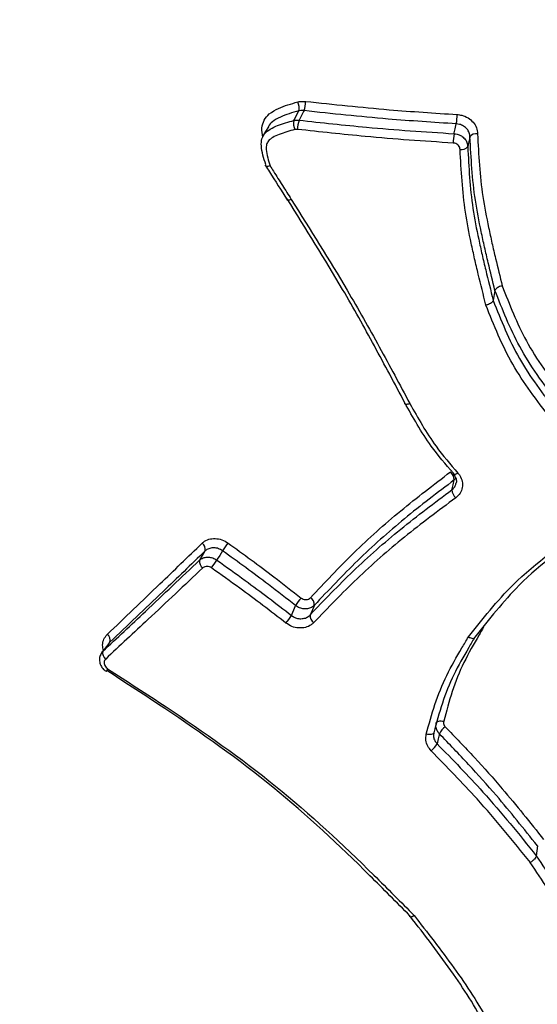
# Model space of a CAD drawing. Units: millimetres. Extents: x -10311 to 9178, y -5780 to 12519.
# Drawn here: x -4628 to -4621, y -3078 to -3063 of the extents above; entities that cross this region are included whole.
import ezdxf

# ---------------------------------------------------------------- set-up
doc = ezdxf.new("R2010")
doc.units = ezdxf.units.MM
doc.styles.add('SLDTEXTSTYLE0', font='TXT', dxfattribs={"width": 0.7})
doc.dimstyles.new('SLDDIMSTYLE0', dxfattribs={"dimtxt": 5, "dimasz": 3.302, "dimexe": 0, "dimexo": 0.0625, "dimgap": 1.25, "dimtad": 2, "dimdec": 0, "dimrnd": 1e-09, "dimzin": 12, "dimdsep": 46, "dimtxsty": 'SLDTEXTSTYLE0', "dimsah": 1, "dimcen": 0.09, "dimadec": 0, "dimazin": 3, "dimtfac": 1, "dimtofl": 0, "dimtmove": 0, "dimatfit": 3, "dimfxl": 0, "dimfrac": 2, "dimtolj": 1, "dimtzin": 12, "dimarcsym": 0})

# ---------------------------------------------------------------- blocks, each defined once
blk = doc.blocks.new('_D')
at = {"color": 7, "linetype": 'Continuous', "lineweight": 0}
for p, q in [((-1643.218, 2727.364), (-9768.702, 2727.364)), ((-9767.702, -3221.263), (-9767.702, 2727.364)), ((3760.681, -3221.263), (-9768.702, -3221.263))]:
    blk.add_line(p, q, dxfattribs=at)
at = {"color": 7, "linetype": 'Continuous', "lineweight": 18}
for points in [[(-9767.702, 2727.364), (-9768.21, 2724.062), (-9767.194, 2724.062)], [(-9767.702, -3221.263), (-9767.194, -3217.961), (-9768.21, -3217.961)]]:
    blk.add_solid(points, dxfattribs=at)
at = {"color": 7, "linetype": 'Continuous', "lineweight": 18, "insert": (-9774.147, -253.171), "char_height": 5, "attachment_point": 1, "rotation": 90, "style": 'SLDTEXTSTYLE0'}
blk.add_mtext('5949', dxfattribs=at)
blk = doc.blocks.new('_D_1')
at = {"color": 7, "linetype": 'Continuous', "lineweight": 0}
for p, q in [((7285.341, 1686.833), (7285.341, -5379.388)), ((-7937.385, -572.466), (-7937.385, -5379.388)), ((-7937.385, -5378.388), (7285.341, -5378.388))]:
    blk.add_line(p, q, dxfattribs=at)
at = {"color": 7, "linetype": 'Continuous', "lineweight": 18}
for points in [[(-7937.385, -5378.388), (-7934.083, -5378.896), (-7934.083, -5377.88)], [(7285.341, -5378.388), (7282.039, -5377.88), (7282.039, -5378.896)]]:
    blk.add_solid(points, dxfattribs=at)
at = {"color": 7, "linetype": 'Continuous', "lineweight": 18, "insert": (-333.129, -5371.943), "char_height": 5, "attachment_point": 1, "style": 'SLDTEXTSTYLE0'}
blk.add_mtext('15223', dxfattribs=at)
blk = doc.blocks.new('_D_2')
at = {"color": 7, "linetype": 'Continuous', "lineweight": 0}
for p, q in [((9178.346, 1959.086), (9178.346, -5779.977)), ((-9422.346, -572.475), (-9422.346, -5779.977)), ((-9422.346, -5778.977), (9178.346, -5778.977))]:
    blk.add_line(p, q, dxfattribs=at)
at = {"color": 7, "linetype": 'Continuous', "lineweight": 18}
for points in [[(-9422.346, -5778.977), (-9419.044, -5779.485), (-9419.044, -5778.469)], [(9178.346, -5778.977), (9175.044, -5778.469), (9175.044, -5779.485)]]:
    blk.add_solid(points, dxfattribs=at)
at = {"color": 7, "linetype": 'Continuous', "lineweight": 18, "insert": (-128.934, -5772.532), "char_height": 5, "attachment_point": 1, "style": 'SLDTEXTSTYLE0'}
blk.add_mtext('18601', dxfattribs=at)
blk = doc.blocks.new('_D_3')
at = {"color": 7, "linetype": 'Continuous', "lineweight": 0}
for p, q in [((-1300.015, 5003.853), (-10305.855, 5003.853)), ((-10304.855, -4706.225), (-10304.855, 5003.853)), ((-6359.496, -4706.225), (-10305.855, -4706.225))]:
    blk.add_line(p, q, dxfattribs=at)
at = {"color": 7, "linetype": 'Continuous', "lineweight": 18}
for points in [[(-10304.855, 5003.853), (-10305.363, 5000.551), (-10304.347, 5000.551)], [(-10304.855, -4706.225), (-10304.347, -4702.923), (-10305.363, -4702.923)]]:
    blk.add_solid(points, dxfattribs=at)
at = {"color": 7, "linetype": 'Continuous', "lineweight": 18, "insert": (-10311.3, 142.946), "char_height": 5, "attachment_point": 1, "rotation": 90, "style": 'SLDTEXTSTYLE0'}
blk.add_mtext('9710', dxfattribs=at)

msp = doc.modelspace()

# ---------------------------------------------------------------- linework, layer by layer
at = {"color": 7, "linetype": 'Continuous', "lineweight": 25}
for p, q in [((-4621.24, -3067.205), (-4621.266, -3067.348)), ((-4621.809, -3069.928), (-4621.83, -3069.951)), ((-4623.862, -3071.769), (-4623.925, -3071.911)), ((-4626.845, -3072.322), (-4626.946, -3072.453)), ((-4626.945, -3072.457), (-4626.93, -3072.436)), ((-4620.625, -3075.258), (-4620.64, -3075.402))]:
    msp.add_line(p, q, dxfattribs=at)
at = {"color": 7, "linetype": 'Continuous', "lineweight": 25, "flags": 128}
for points in [[(-4624.159, -3064.739), (-4624.151, -3064.723), (-4624.119, -3064.661), (-4624.088, -3064.601)], [(-4624.011, -3064.596), (-4624.017, -3064.607), (-4624.047, -3064.665), (-4624.083, -3064.734)], [(-4624.529, -3064.829), (-4624.569, -3064.899), (-4624.609, -3064.969)], [(-4621.834, -3064.93), (-4621.831, -3064.918), (-4621.818, -3064.859), (-4621.801, -3064.788)], [(-4621.603, -3064.975), (-4621.605, -3064.987), (-4621.619, -3065.046), (-4621.635, -3065.118)], [(-4621.865, -3070.094), (-4621.862, -3070.082), (-4621.848, -3070.023), (-4621.83, -3069.951)], [(-4621.778, -3069.852), (-4621.793, -3069.861), (-4621.806, -3069.868), (-4621.819, -3069.872), (-4621.829, -3069.874), (-4621.837, -3069.873), (-4621.842, -3069.87)], [(-4625.528, -3071.115), (-4625.521, -3071.104), (-4625.487, -3071.048), (-4625.446, -3070.981)], [(-4625.194, -3070.98), (-4625.236, -3071.047), (-4625.271, -3071.103), (-4625.271, -3071.103), (-4625.278, -3071.114)], [(-4624.195, -3071.916), (-4624.139, -3071.785), (-4624.134, -3071.774)], [(-4626.83, -3072.305), (-4626.839, -3072.316), (-4626.88, -3072.371), (-4626.93, -3072.436)], [(-4622.092, -3073.475), (-4622.088, -3073.466), (-4622.081, -3073.459), (-4622.07, -3073.453), (-4622.056, -3073.449), (-4622.04, -3073.447), (-4622.022, -3073.446), (-4622.003, -3073.448), (-4621.984, -3073.452)], [(-4622.128, -3073.617), (-4622.132, -3073.625), (-4622.139, -3073.633), (-4622.151, -3073.639), (-4622.164, -3073.643), (-4622.181, -3073.645), (-4622.198, -3073.645), (-4622.217, -3073.643), (-4622.237, -3073.639)], [(-4622.047, -3073.634), (-4622.049, -3073.646), (-4622.064, -3073.705), (-4622.081, -3073.777)]]:
    msp.add_lwpolyline(points, dxfattribs=at)
at = {"color": 7, "linetype": 'Continuous', "lineweight": 25}
for centre, radius, start, end in [((-4624.263, -3064.554), 0.181, 344.9062, 27.6456), ((-4624.347, -3064.468), 0.359, 339.0728, 0.9244), ((-4622.481, -3064.659), 0.692, 349.2823, 0.5522), ((-4623.981, -3064.786), 0.184, 165.1564, 207.2807), ((-4623.745, -3064.863), 0.361, 159.1089, 180.8564), ((-4621.15, -3065.06), 0.696, 169.319, 180.5157), ((-4621.516, -3065.037), 0.107, 77.4876, 144.4255), ((-4621.723, -3065.055), 0.107, 257.2433, 324.2731), ((-4621.991, -3069.957), 0.16, 2.2009, 49.4109), ((-4621.83, -3069.861), 0.0151, 158.0077, 217.2103), ((-4621.702, -3070.087), 0.163, 182.4951, 229.0504), ((-4625.551, -3070.959), 0.107, 347.8933, 56.3731), ((-4624.103, -3071.657), 1.284, 142.044, 148.1817), ((-4625.421, -3071.137), 0.108, 168.19, 236.1703), ((-4626.501, -3070.347), 1.444, 322.4528, 327.9193), ((-4623.655, -3072.037), 0.546, 136.9403, 151.2904), ((-4623.978, -3071.761), 0.116, 356.1502, 59.3057), ((-4624.698, -3071.638), 0.574, 317.36, 331.0309), ((-4623.807, -3071.918), 0.118, 176.4317, 239.0826), ((-4626.925, -3072.274), 0.0992, 341.8742, 55.5587), ((-4626.835, -3072.467), 0.1, 162.1566, 235.3972), ((-4626.708, -3072.801), 0.191, 144.4369, 158.0066), ((-4626.9, -3072.705), 0.0287, 301.7934, 335.4746), ((-4621.827, -3073.73), 0.239, 124.0329, 156.2822), ((-4622.305, -3073.677), 0.245, 304.4174, 335.9963)]:
    msp.add_arc(centre, radius, start, end, dxfattribs=at)
for points, knots in [([(-4624.61, -3064.98), (-4624.617, -3064.936), (-4624.632, -3064.85), (-4624.597, -3064.73), (-4624.512, -3064.631), (-4624.347, -3064.538), (-4624.198, -3064.497), (-4624.103, -3064.47)], [0, 0, 0, 0, 0.1618625, 0.3108096, 0.458959, 0.6514294, 1, 1, 1, 1]), ([(-4624.103, -3064.47), (-4624.096, -3064.468), (-4624.06, -3064.459), (-4624.02, -3064.461), (-4623.987, -3064.462)], [0, 0, 0, 0, 0.176999, 1, 1, 1, 1]), ([(-4623.987, -3064.462), (-4623.584, -3064.505), (-4622.857, -3064.583), (-4622.119, -3064.631), (-4621.789, -3064.652)], [0, 0, 0, 0, 0.554091, 1, 1, 1, 1]), ([(-4624.088, -3064.601), (-4624.181, -3064.626), (-4624.319, -3064.663), (-4624.461, -3064.747), (-4624.52, -3064.799), (-4624.529, -3064.829), (-4624.529, -3064.83)], [0, 0, 0, 0, 0.5418199, 0.8110966, 0.9949001, 1, 1, 1, 1]), ([(-4624.011, -3064.596), (-4624.033, -3064.595), (-4624.06, -3064.594), (-4624.084, -3064.6), (-4624.088, -3064.601)], [0, 0, 0, 0, 0.823099, 1, 1, 1, 1]), ([(-4621.801, -3064.788), (-4622.132, -3064.766), (-4622.875, -3064.718), (-4623.606, -3064.64), (-4624.011, -3064.596)], [0, 0, 0, 0, 0.445911, 1, 1, 1, 1]), ([(-4621.789, -3064.652), (-4621.767, -3064.655), (-4621.712, -3064.661), (-4621.628, -3064.698), (-4621.553, -3064.762), (-4621.502, -3064.843), (-4621.496, -3064.903), (-4621.493, -3064.933)], [0, 0, 0, 0, 0.143127, 0.35685, 0.570909, 0.785332, 1, 1, 1, 1]), ([(-4624.568, -3065.377), (-4624.568, -3065.377), (-4624.595, -3065.287), (-4624.636, -3065.162), (-4624.631, -3065.008), (-4624.585, -3064.921), (-4624.502, -3064.858), (-4624.359, -3064.793), (-4624.239, -3064.761), (-4624.159, -3064.739)], [0, 0, 0, 0, 0.000057, 0.29331, 0.40332, 0.498071, 0.615789, 0.741799, 1, 1, 1, 1]), ([(-4624.159, -3064.739), (-4624.155, -3064.738), (-4624.131, -3064.732), (-4624.104, -3064.733), (-4624.083, -3064.734)], [0, 0, 0, 0, 0.165873, 1, 1, 1, 1]), ([(-4624.083, -3064.734), (-4623.757, -3064.77), (-4623.222, -3064.828), (-4622.471, -3064.89), (-4622.046, -3064.917), (-4621.834, -3064.93)], [0, 0, 0, 0, 0.438155, 0.718927, 1, 1, 1, 1]), ([(-4621.603, -3064.975), (-4621.605, -3064.955), (-4621.609, -3064.915), (-4621.643, -3064.861), (-4621.693, -3064.818), (-4621.749, -3064.794), (-4621.786, -3064.789), (-4621.801, -3064.788)], [0, 0, 0, 0, 0.214129, 0.428258, 0.642388, 0.85651, 1, 1, 1, 1]), ([(-4624.145, -3064.871), (-4624.222, -3064.891), (-4624.334, -3064.921), (-4624.462, -3064.979), (-4624.528, -3065.026), (-4624.561, -3065.088), (-4624.562, -3065.214), (-4624.529, -3065.318), (-4624.504, -3065.398)], [0, 0, 0, 0, 0.292292, 0.422431, 0.527666, 0.59954, 0.694789, 1, 1, 1, 1]), ([(-4624.106, -3064.868), (-4624.117, -3064.868), (-4624.13, -3064.867), (-4624.143, -3064.87), (-4624.145, -3064.871)], [0, 0, 0, 0, 0.834215, 1, 1, 1, 1]), ([(-4621.846, -3065.066), (-4622.06, -3065.052), (-4622.486, -3065.025), (-4623.242, -3064.963), (-4623.779, -3064.904), (-4624.106, -3064.868)], [0, 0, 0, 0, 0.281075, 0.561847, 1, 1, 1, 1]), ([(-4621.834, -3064.93), (-4621.819, -3064.932), (-4621.782, -3064.936), (-4621.726, -3064.961), (-4621.676, -3065.003), (-4621.642, -3065.058), (-4621.638, -3065.098), (-4621.635, -3065.118)], [0, 0, 0, 0, 0.143006, 0.357253, 0.571501, 0.78575, 1, 1, 1, 1]), ([(-4621.24, -3067.205), (-4621.24, -3067.205), (-4621.273, -3067.071), (-4621.315, -3066.899), (-4621.365, -3066.689), (-4621.399, -3066.539), (-4621.456, -3066.275), (-4621.562, -3065.743), (-4621.586, -3065.283), (-4621.603, -3064.975)], [0, 0, 0, 0, 0.000024, 0.182482, 0.233109, 0.283877, 0.385426, 0.589115, 1, 1, 1, 1]), ([(-4621.493, -3064.933), (-4621.477, -3065.236), (-4621.453, -3065.691), (-4621.349, -3066.217), (-4621.292, -3066.479), (-4621.258, -3066.628), (-4621.209, -3066.835), (-4621.168, -3067.005), (-4621.135, -3067.137)], [0, 0, 0, 0, 0.409765, 0.614023, 0.716122, 0.76717, 0.818216, 1, 1, 1, 1]), ([(-4621.746, -3065.16), (-4621.747, -3065.15), (-4621.749, -3065.13), (-4621.767, -3065.102), (-4621.792, -3065.081), (-4621.82, -3065.069), (-4621.839, -3065.067), (-4621.846, -3065.066)], [0, 0, 0, 0, 0.213722, 0.427686, 0.642006, 0.856645, 1, 1, 1, 1]), ([(-4621.635, -3065.118), (-4621.62, -3065.417), (-4621.596, -3065.866), (-4621.493, -3066.387), (-4621.436, -3066.647), (-4621.402, -3066.795), (-4621.348, -3067.017), (-4621.303, -3067.201), (-4621.266, -3067.348)], [0, 0, 0, 0, 0.399263, 0.599421, 0.699748, 0.749912, 0.800193, 1, 1, 1, 1]), ([(-4621.371, -3067.417), (-4621.371, -3067.416), (-4621.409, -3067.267), (-4621.455, -3067.08), (-4621.509, -3066.856), (-4621.544, -3066.707), (-4621.601, -3066.445), (-4621.706, -3065.918), (-4621.73, -3065.463), (-4621.746, -3065.16)], [0, 0, 0, 0, 0.000726, 0.200344, 0.250248, 0.300151, 0.399958, 0.59961, 1, 1, 1, 1]), ([(-4624.504, -3065.398), (-4624.505, -3065.398), (-4624.512, -3065.4), (-4624.528, -3065.404), (-4624.549, -3065.405), (-4624.566, -3065.401), (-4624.573, -3065.392), (-4624.57, -3065.382), (-4624.568, -3065.377)], [0, 0, 0, 0, 0.024575, 0.149791, 0.364132, 0.576645, 0.788308, 1, 1, 1, 1]), ([(-4624.569, -3065.395), (-4624.551, -3065.425), (-4624.448, -3065.59), (-4624.343, -3065.754), (-4624.257, -3065.889)], [0, 0, 0, 0, 0.176104, 1, 1, 1, 1]), ([(-4624.504, -3065.398), (-4624.487, -3065.424), (-4624.429, -3065.518), (-4624.326, -3065.68), (-4624.24, -3065.815), (-4624.196, -3065.883)], [0, 0, 0, 0, 0.159256, 0.578315, 1, 1, 1, 1]), ([(-4622.549, -3068.832), (-4622.695, -3068.557), (-4622.986, -3068.009), (-4623.54, -3067.018), (-4623.984, -3066.313), (-4624.256, -3065.873), (-4624.256, -3065.873)], [0, 0, 0, 0, 0.276621, 0.552581, 0.999983, 1, 1, 1, 1]), ([(-4624.196, -3065.883), (-4623.921, -3066.321), (-4623.475, -3067.031), (-4622.915, -3068.022), (-4622.622, -3068.571), (-4622.475, -3068.845)], [0, 0, 0, 0, 0.447638, 0.724134, 1, 1, 1, 1]), ([(-4621.135, -3067.137), (-4621.137, -3067.138), (-4621.144, -3067.139), (-4621.162, -3067.144), (-4621.188, -3067.154), (-4621.214, -3067.17), (-4621.234, -3067.188), (-4621.238, -3067.199), (-4621.24, -3067.205)], [0, 0, 0, 0, 0.036402, 0.140179, 0.355523, 0.570472, 0.785233, 1, 1, 1, 1]), ([(-4620.339, -3068.808), (-4620.437, -3068.682), (-4620.634, -3068.427), (-4620.966, -3067.902), (-4621.131, -3067.479), (-4621.24, -3067.205), (-4621.24, -3067.205)], [0, 0, 0, 0, 0.255795, 0.514951, 0.99997, 1, 1, 1, 1]), ([(-4621.135, -3067.137), (-4621.03, -3067.407), (-4620.868, -3067.821), (-4620.543, -3068.336), (-4620.35, -3068.586), (-4620.254, -3068.711)], [0, 0, 0, 0, 0.484649, 0.742509, 1, 1, 1, 1]), ([(-4621.266, -3067.348), (-4621.268, -3067.354), (-4621.272, -3067.365), (-4621.291, -3067.383), (-4621.317, -3067.399), (-4621.344, -3067.41), (-4621.362, -3067.415), (-4621.369, -3067.416), (-4621.371, -3067.417)], [0, 0, 0, 0, 0.213518, 0.427029, 0.640729, 0.854829, 0.963978, 1, 1, 1, 1]), ([(-4621.266, -3067.348), (-4621.266, -3067.348), (-4621.152, -3067.633), (-4620.926, -3068.206), (-4620.542, -3068.705), (-4620.35, -3068.954)], [0, 0, 0, 0, 0.00003, 0.502067, 1, 1, 1, 1]), ([(-4620.436, -3069.051), (-4620.631, -3068.798), (-4621.023, -3068.289), (-4621.255, -3067.709), (-4621.371, -3067.417)], [0, 0, 0, 0, 0.497392, 1, 1, 1, 1]), ([(-4621.844, -3069.855), (-4621.955, -3069.726), (-4622.148, -3069.501), (-4622.37, -3069.151), (-4622.49, -3068.938), (-4622.549, -3068.832), (-4622.549, -3068.832)], [0, 0, 0, 0, 0.405855, 0.704469, 0.999955, 1, 1, 1, 1]), ([(-4622.475, -3068.845), (-4622.416, -3068.951), (-4622.298, -3069.161), (-4622.077, -3069.504), (-4621.887, -3069.725), (-4621.778, -3069.852)], [0, 0, 0, 0, 0.297873, 0.594515, 1, 1, 1, 1]), ([(-4623.919, -3071.661), (-4623.713, -3071.442), (-4623.303, -3071.005), (-4622.622, -3070.397), (-4622.13, -3070.021), (-4621.886, -3069.835)], [0, 0, 0, 0, 0.336483, 0.670925, 1, 1, 1, 1]), ([(-4621.83, -3069.951), (-4622.075, -3070.136), (-4622.566, -3070.51), (-4623.246, -3071.116), (-4623.656, -3071.551), (-4623.862, -3071.769)], [0, 0, 0, 0, 0.329702, 0.663156, 1, 1, 1, 1]), ([(-4621.842, -3069.87), (-4621.83, -3069.887), (-4621.806, -3069.923), (-4621.796, -3069.97), (-4621.805, -3069.996), (-4621.808, -3070.004)], [0, 0, 0, 0, 0.386052, 0.804455, 1, 1, 1, 1]), ([(-4621.778, -3069.852), (-4621.768, -3069.864), (-4621.739, -3069.901), (-4621.71, -3069.973), (-4621.709, -3070.063), (-4621.741, -3070.148), (-4621.786, -3070.19), (-4621.809, -3070.21)], [0, 0, 0, 0, 0.107568, 0.330666, 0.553623, 0.776672, 1, 1, 1, 1]), ([(-4623.925, -3071.911), (-4623.72, -3071.697), (-4623.307, -3071.265), (-4622.619, -3070.659), (-4622.116, -3070.283), (-4621.865, -3070.094)], [0, 0, 0, 0, 0.33013, 0.664836, 1, 1, 1, 1]), ([(-4621.865, -3070.094), (-4621.849, -3070.081), (-4621.821, -3070.055), (-4621.811, -3070.021), (-4621.806, -3070.005)], [0, 0, 0, 0, 0.548911, 1, 1, 1, 1]), ([(-4621.809, -3070.21), (-4622.061, -3070.398), (-4622.563, -3070.773), (-4623.251, -3071.376), (-4623.663, -3071.806), (-4623.868, -3072.02)], [0, 0, 0, 0, 0.33579, 0.669495, 1, 1, 1, 1]), ([(-4621.625, -3072.229), (-4621.419, -3071.968), (-4620.933, -3071.353), (-4619.988, -3070.669), (-4619.227, -3070.335), (-4618.917, -3070.199)], [0, 0, 0, 0, 0.30341, 0.716914, 1, 1, 1, 1]), ([(-4618.876, -3070.229), (-4619.181, -3070.364), (-4619.927, -3070.693), (-4620.854, -3071.366), (-4621.325, -3071.976), (-4621.53, -3072.23), (-4621.53, -3072.23)], [0, 0, 0, 0, 0.284729, 0.695691, 0.999983, 1, 1, 1, 1]), ([(-4625.491, -3070.87), (-4625.485, -3070.864), (-4625.458, -3070.839), (-4625.396, -3070.808), (-4625.301, -3070.797), (-4625.202, -3070.815), (-4625.144, -3070.85), (-4625.115, -3070.867)], [0, 0, 0, 0, 0.067831, 0.301137, 0.534124, 0.767006, 1, 1, 1, 1]), ([(-4626.869, -3072.193), (-4626.614, -3071.949), (-4626.158, -3071.513), (-4625.696, -3071.067), (-4625.491, -3070.87)], [0, 0, 0, 0, 0.557283, 1, 1, 1, 1]), ([(-4625.194, -3070.98), (-4625.213, -3070.968), (-4625.252, -3070.945), (-4625.319, -3070.933), (-4625.382, -3070.941), (-4625.423, -3070.961), (-4625.442, -3070.978), (-4625.446, -3070.981)], [0, 0, 0, 0, 0.2330953, 0.4661802, 0.6992384, 0.9323066, 1, 1, 1, 1]), ([(-4625.115, -3070.867), (-4625.003, -3070.948), (-4624.779, -3071.109), (-4624.424, -3071.374), (-4624.185, -3071.561), (-4624.054, -3071.664)], [0, 0, 0, 0, 0.311721, 0.623171, 1, 1, 1, 1]), ([(-4626.93, -3072.436), (-4626.725, -3072.244), (-4626.261, -3071.809), (-4625.791, -3071.364), (-4625.528, -3071.115)], [0, 0, 0, 0, 0.44041, 1, 1, 1, 1]), ([(-4625.446, -3070.981), (-4625.651, -3071.179), (-4626.116, -3071.625), (-4626.575, -3072.062), (-4626.83, -3072.305)], [0, 0, 0, 0, 0.442727, 1, 1, 1, 1]), ([(-4625.528, -3071.115), (-4625.524, -3071.112), (-4625.506, -3071.096), (-4625.465, -3071.075), (-4625.402, -3071.068), (-4625.336, -3071.079), (-4625.297, -3071.102), (-4625.278, -3071.114)], [0, 0, 0, 0, 0.05947, 0.294597, 0.529727, 0.764865, 1, 1, 1, 1]), ([(-4625.278, -3071.114), (-4625.14, -3071.212), (-4624.888, -3071.391), (-4624.527, -3071.659), (-4624.306, -3071.831), (-4624.195, -3071.916)], [0, 0, 0, 0, 0.37428, 0.687557, 1, 1, 1, 1]), ([(-4624.134, -3071.774), (-4624.265, -3071.672), (-4624.503, -3071.485), (-4624.858, -3071.222), (-4625.082, -3071.061), (-4625.194, -3070.98)], [0, 0, 0, 0, 0.377078, 0.687786, 1, 1, 1, 1]), ([(-4625.482, -3071.228), (-4625.746, -3071.477), (-4626.219, -3071.922), (-4626.686, -3072.357), (-4626.891, -3072.549)], [0, 0, 0, 0, 0.5596, 1, 1, 1, 1]), ([(-4625.356, -3071.227), (-4625.366, -3071.221), (-4625.385, -3071.21), (-4625.419, -3071.204), (-4625.45, -3071.208), (-4625.471, -3071.218), (-4625.48, -3071.226), (-4625.482, -3071.228)], [0, 0, 0, 0, 0.23523, 0.470567, 0.705765, 0.940649, 1, 1, 1, 1]), ([(-4624.275, -3072.027), (-4624.386, -3071.942), (-4624.607, -3071.771), (-4624.967, -3071.503), (-4625.219, -3071.324), (-4625.356, -3071.227)], [0, 0, 0, 0, 0.312782, 0.625289, 1, 1, 1, 1]), ([(-4624.054, -3071.664), (-4624.045, -3071.67), (-4624.026, -3071.682), (-4623.993, -3071.689), (-4623.96, -3071.687), (-4623.935, -3071.676), (-4623.923, -3071.665), (-4623.919, -3071.661)], [0, 0, 0, 0, 0.216579, 0.432999, 0.64947, 0.866186, 1, 1, 1, 1]), ([(-4623.862, -3071.769), (-4623.871, -3071.777), (-4623.894, -3071.799), (-4623.945, -3071.82), (-4624.01, -3071.825), (-4624.078, -3071.811), (-4624.115, -3071.787), (-4624.134, -3071.774)], [0, 0, 0, 0, 0.133574, 0.350173, 0.566778, 0.78339, 1, 1, 1, 1]), ([(-4624.195, -3071.916), (-4624.177, -3071.929), (-4624.139, -3071.953), (-4624.072, -3071.967), (-4624.007, -3071.962), (-4623.956, -3071.94), (-4623.933, -3071.919), (-4623.925, -3071.911)], [0, 0, 0, 0, 0.21839, 0.43677, 0.655119, 0.87347, 1, 1, 1, 1]), ([(-4623.868, -3072.02), (-4623.881, -3072.031), (-4623.915, -3072.063), (-4623.991, -3072.095), (-4624.089, -3072.103), (-4624.19, -3072.082), (-4624.247, -3072.046), (-4624.275, -3072.027)], [0, 0, 0, 0, 0.126306, 0.344534, 0.563014, 0.781583, 1, 1, 1, 1]), ([(-4621.407, -3072.087), (-4621.428, -3072.125), (-4621.527, -3072.294), (-4621.7, -3072.596), (-4621.87, -3073.016), (-4621.946, -3073.307), (-4621.984, -3073.452)], [0, 0, 0, 0, 0.086285, 0.39072, 0.695571, 1, 1, 1, 1]), ([(-4626.923, -3072.424), (-4626.929, -3072.398), (-4626.941, -3072.341), (-4626.922, -3072.258), (-4626.886, -3072.214), (-4626.869, -3072.193)], [0, 0, 0, 0, 0.300694, 0.650479, 1, 1, 1, 1]), ([(-4622.237, -3073.639), (-4622.198, -3073.494), (-4622.12, -3073.204), (-4621.949, -3072.783), (-4621.767, -3072.466), (-4621.657, -3072.282), (-4621.625, -3072.229)], [0, 0, 0, 0, 0.293364, 0.587218, 0.880926, 1, 1, 1, 1]), ([(-4621.53, -3072.23), (-4621.53, -3072.23), (-4621.56, -3072.281), (-4621.668, -3072.462), (-4621.846, -3072.773), (-4622.013, -3073.188), (-4622.089, -3073.473), (-4622.128, -3073.617)], [0, 0, 0, 0, 0.000035, 0.117151, 0.412115, 0.704399, 1, 1, 1, 1]), ([(-4621.625, -3072.229), (-4621.623, -3072.23), (-4621.617, -3072.234), (-4621.601, -3072.241), (-4621.577, -3072.249), (-4621.553, -3072.25), (-4621.536, -3072.245), (-4621.532, -3072.235), (-4621.53, -3072.23)], [0, 0, 0, 0, 0.036148, 0.144619, 0.358854, 0.572692, 0.786343, 1, 1, 1, 1]), ([(-4626.947, -3072.456), (-4626.958, -3072.474), (-4626.98, -3072.511), (-4626.984, -3072.578), (-4626.965, -3072.643), (-4626.93, -3072.697), (-4626.896, -3072.718), (-4626.883, -3072.727)], [0, 0, 0, 0, 0.203568, 0.413937, 0.628484, 0.855069, 1, 1, 1, 1]), ([(-4626.891, -3072.549), (-4626.898, -3072.556), (-4626.91, -3072.571), (-4626.916, -3072.6), (-4626.911, -3072.63), (-4626.897, -3072.66), (-4626.878, -3072.679), (-4626.866, -3072.688), (-4626.863, -3072.69)], [0, 0, 0, 0, 0.187935, 0.375726, 0.563555, 0.751586, 0.939896, 1, 1, 1, 1]), ([(-4622.476, -3076.273), (-4622.668, -3076.079), (-4623.298, -3075.44), (-4624.43, -3074.379), (-4625.768, -3073.434), (-4626.593, -3072.899), (-4626.874, -3072.717)], [0, 0, 0, 0, 0.147877, 0.486473, 0.824768, 1, 1, 1, 1]), ([(-4626.863, -3072.69), (-4626.579, -3072.873), (-4625.745, -3073.411), (-4624.392, -3074.362), (-4623.245, -3075.43), (-4622.606, -3076.074), (-4622.412, -3076.27)], [0, 0, 0, 0, 0.174685, 0.513368, 0.851874, 1, 1, 1, 1]), ([(-4622.047, -3073.634), (-4622.058, -3073.62), (-4622.082, -3073.59), (-4622.101, -3073.533), (-4622.095, -3073.494), (-4622.092, -3073.475)], [0, 0, 0, 0, 0.2941979, 0.6470985, 1, 1, 1, 1]), ([(-4621.984, -3073.452), (-4621.986, -3073.462), (-4621.988, -3073.482), (-4621.979, -3073.51), (-4621.967, -3073.525), (-4621.961, -3073.532)], [0, 0, 0, 0, 0.353114, 0.706076, 1, 1, 1, 1]), ([(-4621.961, -3073.532), (-4621.819, -3073.68), (-4621.535, -3073.975), (-4621.05, -3074.516), (-4620.73, -3074.92), (-4620.534, -3075.168)], [0, 0, 0, 0, 0.279468, 0.558477, 1, 1, 1, 1]), ([(-4622.166, -3073.879), (-4622.184, -3073.858), (-4622.222, -3073.812), (-4622.249, -3073.726), (-4622.241, -3073.668), (-4622.237, -3073.639)], [0, 0, 0, 0, 0.301268, 0.650708, 1, 1, 1, 1]), ([(-4622.128, -3073.617), (-4622.13, -3073.636), (-4622.136, -3073.675), (-4622.118, -3073.732), (-4622.093, -3073.763), (-4622.081, -3073.777)], [0, 0, 0, 0, 0.349506, 0.699011, 1, 1, 1, 1]), ([(-4620.625, -3075.258), (-4620.82, -3075.013), (-4621.138, -3074.613), (-4621.621, -3074.076), (-4621.904, -3073.781), (-4622.047, -3073.634)], [0, 0, 0, 0, 0.439464, 0.718833, 1, 1, 1, 1]), ([(-4622.081, -3073.777), (-4621.855, -3074.008), (-4621.486, -3074.387), (-4621.017, -3074.935), (-4620.766, -3075.246), (-4620.64, -3075.402)], [0, 0, 0, 0, 0.440919, 0.720941, 1, 1, 1, 1]), ([(-4620.726, -3075.499), (-4620.852, -3075.344), (-4621.103, -3075.034), (-4621.572, -3074.487), (-4621.941, -3074.11), (-4622.166, -3073.879)], [0, 0, 0, 0, 0.279642, 0.558919, 1, 1, 1, 1]), ([(-4619.764, -3077.143), (-4619.912, -3076.852), (-4620.198, -3076.291), (-4620.555, -3075.757), (-4620.727, -3075.499)], [0, 0, 0, 0, 0.518633, 1, 1, 1, 1]), ([(-4620.64, -3075.402), (-4620.64, -3075.402), (-4620.469, -3075.663), (-4620.106, -3076.202), (-4619.819, -3076.769), (-4619.67, -3077.063)], [0, 0, 0, 0, 0.000028, 0.481807, 1, 1, 1, 1]), ([(-4622.412, -3076.27), (-4622.413, -3076.271), (-4622.419, -3076.275), (-4622.433, -3076.283), (-4622.452, -3076.291), (-4622.468, -3076.293), (-4622.478, -3076.288), (-4622.477, -3076.278), (-4622.476, -3076.273)], [0, 0, 0, 0, 0.03555, 0.144135, 0.35852, 0.572479, 0.786236, 1, 1, 1, 1]), ([(-4621.038, -3078.77), (-4621.038, -3078.77), (-4621.131, -3078.483), (-4621.325, -3077.908), (-4621.848, -3077.084), (-4622.259, -3076.554), (-4622.476, -3076.273), (-4622.476, -3076.273)], [0, 0, 0, 0, 0.0000191, 0.3211794, 0.6425621, 0.9999809, 1, 1, 1, 1]), ([(-4622.412, -3076.27), (-4622.39, -3076.298), (-4622.17, -3076.581), (-4621.754, -3077.119), (-4621.239, -3077.925), (-4621.044, -3078.509), (-4620.946, -3078.802)], [0, 0, 0, 0, 0.035505, 0.356162, 0.677628, 1, 1, 1, 1])]:
    msp.add_open_spline(points, degree=3, knots=knots, dxfattribs=at)
for points in [[(-4624.196, -3065.883), (-4624.207, -3065.887), (-4624.228, -3065.895), (-4624.25, -3065.896), (-4624.261, -3065.889), (-4624.258, -3065.878), (-4624.256, -3065.873)], [(-4622.475, -3068.845), (-4622.487, -3068.849), (-4622.509, -3068.857), (-4622.535, -3068.857), (-4622.551, -3068.849), (-4622.55, -3068.838), (-4622.549, -3068.832)], [(-4620.64, -3075.402), (-4620.642, -3075.409), (-4620.646, -3075.423), (-4620.667, -3075.45), (-4620.695, -3075.478), (-4620.716, -3075.492), (-4620.727, -3075.499)]]:
    msp.add_open_spline(points, degree=3, dxfattribs=at)

# ---------------------------------------------------------------- dimensions: what is measured, and where the dimension line sits
at = {"color": 7, "linetype": 'Continuous', "lineweight": 18}
for base, p1, p2, angle, picture, middle in [((-10304.855, 5003.853), (-6359.496, -4706.225), (-1300.015, 5003.853), 90, '_D_3', (-10304.855, 148.814)), ((-9767.702, 2727.364), (3760.681, -3221.263), (-1643.218, 2727.364), 90, '_D', (-9767.702, -246.949)), ((9178.346, -5778.977), (-9422.346, -572.475), (9178.346, 1959.086), 0, '_D_2', (-122, -5778.977)), ((7285.341, -5378.388), (-7937.385, -572.466), (7285.341, 1686.833), 0, '_D_1', (-326.022, -5378.388))]:
    dim = msp.add_linear_dim(base=base, p1=p1, p2=p2, angle=angle, dimstyle='SLDDIMSTYLE0', dxfattribs=at)
    dim.commit()
    dim.dimension.update_dxf_attribs({"geometry": picture, "text_midpoint": middle, "dimtype": 160})

doc.saveas('drawing.dxf')
